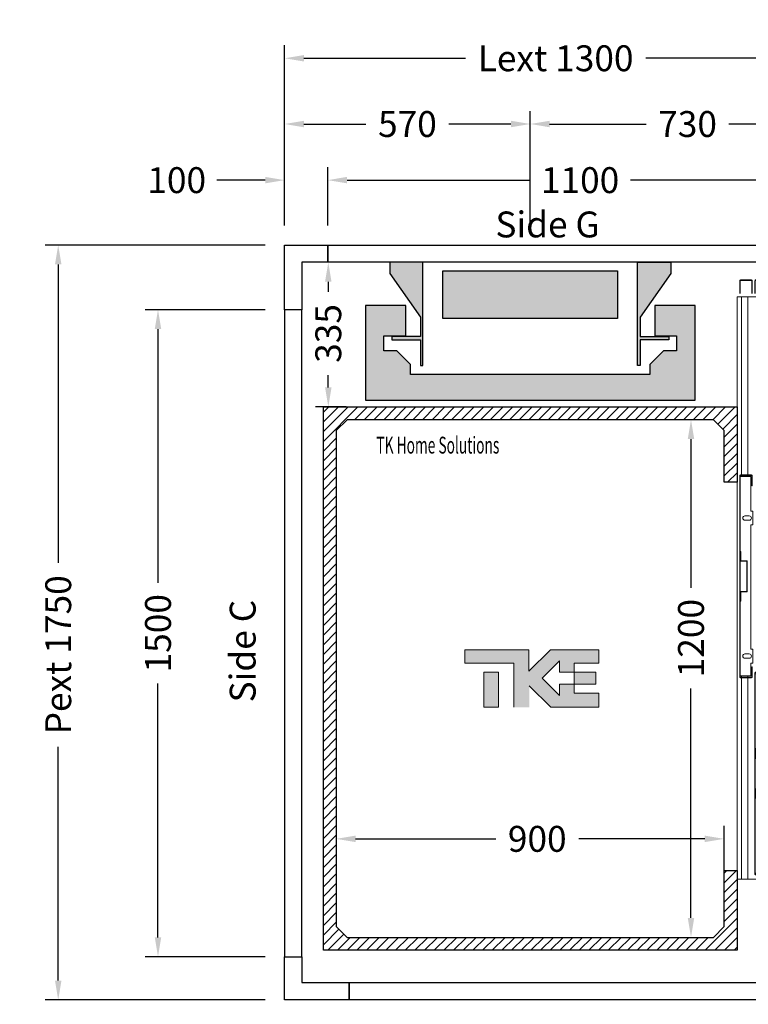
# Model space of a CAD drawing. Units: millimetres. Extents: x 0 to 44321, y 2905 to 33195.
# Drawn here: x 25089 to 26780, y 28257 to 30539 of the extents above; entities that cross this region are included whole.
import ezdxf
from ezdxf.enums import TextEntityAlignment as Align

# ---------------------------------------------------------------- set-up
doc = ezdxf.new("R2010")
doc.units = ezdxf.units.MM
doc.layers.add('Meccaniche stilizzate H300', color=7, linetype='Continuous')
doc.styles.get("Standard").update_dxf_attribs({"font": 'arial.ttf'})
doc.dimstyles.get("Standard").update_dxf_attribs({"dimtxt": 0.18, "dimasz": 0.18, "dimexe": 0.18, "dimexo": 0.0625, "dimgap": 0.09, "dimtad": 0, "dimtih": 1, "dimtoh": 1, "dimdec": 4, "dimzin": 0, "dimdsep": 46, "dimtxsty": 'Standard', "dimcen": 0.09, "dimadec": 0, "dimazin": 0, "dimtfac": 1, "dimtdec": 4, "dimtofl": 0, "dimtmove": 0, "dimatfit": 3, "dimfxl": 0, "dimtolj": 1, "dimtzin": 0, "dimarcsym": 0})

# ---------------------------------------------------------------- blocks, each defined once
blk = doc.blocks.new('*D476')
at = {"color": 3, "lineweight": -2}
for p, q in [((25823.8, 29185.3), (25823.8, 28610.1)), ((26723.9, 28523.4), (26723.9, 28670.1)), ((25868.8, 28640.1), (26193.9, 28640.1)), ((26678.9, 28640.1), (26386.2, 28640.1))]:
    blk.add_line(p, q, dxfattribs=at)
at = {"color": 3}
for points in [[(25868.8, 28647.6), (25868.8, 28632.6), (25823.8, 28640.1)], [(26678.9, 28647.6), (26678.9, 28632.6), (26723.9, 28640.1)]]:
    blk.add_solid(points, dxfattribs=at)
at = {"layer": 'Defpoints', "color": 0}
for p in [(25823.8, 29230.3), (26723.9, 28640.1), (26723.9, 28478.4)]:
    blk.add_point(p, dxfattribs=at)
at = {"insert": (26290.1, 28640.1), "char_height": 60, "attachment_point": 5}
blk.add_mtext('\\A1;900', dxfattribs=at)
blk = doc.blocks.new('*D477')
at = {"color": 3, "lineweight": -2}
for p, q in [((26690.1, 29611.7), (26676.8, 29611.7)), ((26646.8, 29566.7), (26646.8, 29222)), ((26646.8, 28456.7), (26646.8, 28988.7)), ((26601.8, 28411.7), (26616.8, 28411.7))]:
    blk.add_line(p, q, dxfattribs=at)
at = {"color": 3}
for points in [[(26639.3, 29566.7), (26654.3, 29566.7), (26646.8, 29611.7)], [(26639.3, 28456.7), (26654.3, 28456.7), (26646.8, 28411.7)]]:
    blk.add_solid(points, dxfattribs=at)
at = {"layer": 'Defpoints', "color": 0}
for p in [(26645.1, 29611.7), (26646.8, 29611.7), (26646.8, 28411.7)]:
    blk.add_point(p, dxfattribs=at)
at = {"insert": (26646.8, 29105.4), "char_height": 60, "attachment_point": 5, "rotation": 90}
blk.add_mtext('\\A1;1200', dxfattribs=at)
blk = doc.blocks.new('*D478')
at = {"color": 3, "lineweight": -2}
for p, q in [((25703.9, 30061.7), (25703.9, 30479.6)), ((27003.9, 30061.7), (27003.9, 30479.6)), ((25748.9, 30449.6), (26123.7, 30449.6)), ((26958.9, 30449.6), (26541.7, 30449.6))]:
    blk.add_line(p, q, dxfattribs=at)
at = {"color": 3}
for points in [[(25748.9, 30457.1), (25748.9, 30442.1), (25703.9, 30449.6)], [(26958.9, 30457.1), (26958.9, 30442.1), (27003.9, 30449.6)]]:
    blk.add_solid(points, dxfattribs=at)
at = {"layer": 'Defpoints', "color": 0}
for p in [(27003.9, 30449.6), (25703.9, 30016.7), (27003.9, 30016.7)]:
    blk.add_point(p, dxfattribs=at)
at = {"insert": (26332.7, 30449.6), "char_height": 60, "attachment_point": 5}
blk.add_mtext('\\A1;{Lext 1300}', dxfattribs=at)
blk = doc.blocks.new('*D753')
at = {"color": 3, "lineweight": -2}
for p, q in [((25658.9, 30016.7), (25148.7, 30016.7)), ((25178.7, 29971.7), (25178.7, 29280.2)), ((25178.7, 28311.7), (25178.7, 28853.2)), ((25658.9, 28266.7), (25148.7, 28266.7))]:
    blk.add_line(p, q, dxfattribs=at)
at = {"color": 3}
for points in [[(25171.2, 29971.7), (25186.2, 29971.7), (25178.7, 30016.7)], [(25171.2, 28311.7), (25186.2, 28311.7), (25178.7, 28266.7)]]:
    blk.add_solid(points, dxfattribs=at)
at = {"layer": 'Defpoints', "color": 0}
for p in [(25703.9, 30016.7), (25178.7, 28266.7), (25703.9, 28266.7)]:
    blk.add_point(p, dxfattribs=at)
at = {"insert": (25178.7, 29066.7), "char_height": 60, "attachment_point": 5, "rotation": 90}
blk.add_mtext('\\A1;{Pext 1750}', dxfattribs=at)
blk = doc.blocks.new('*D754')
at = {"color": 3, "lineweight": -2}
for p, q in [((25848.9, 29976.7), (25835.3, 29976.7)), ((25805.3, 29931.7), (25805.3, 29908.2)), ((25805.3, 29686.7), (25805.3, 29715.2)), ((25846.4, 29641.7), (25775.3, 29641.7))]:
    blk.add_line(p, q, dxfattribs=at)
at = {"color": 3}
for points in [[(25797.8, 29931.7), (25812.8, 29931.7), (25805.3, 29976.7)], [(25797.8, 29686.7), (25812.8, 29686.7), (25805.3, 29641.7)]]:
    blk.add_solid(points, dxfattribs=at)
at = {"layer": 'Defpoints', "color": 0}
for p in [(25803.9, 29976.7), (25805.3, 29641.7), (25891.4, 29641.7)]:
    blk.add_point(p, dxfattribs=at)
at = {"insert": (25805.3, 29811.7), "char_height": 60, "attachment_point": 5, "rotation": 90}
blk.add_mtext('\\A1;335', dxfattribs=at)
blk = doc.blocks.new('*D755')
at = {"color": 3, "lineweight": -2}
for p, q in [((25803.9, 30061.7), (25803.9, 30197.1)), ((26903.9, 30061.7), (26903.9, 30197.1)), ((25848.9, 30167.1), (26272.8, 30167.1)), ((26858.9, 30167.1), (26506.2, 30167.1))]:
    blk.add_line(p, q, dxfattribs=at)
at = {"color": 3}
for points in [[(25848.9, 30174.6), (25848.9, 30159.6), (25803.9, 30167.1)], [(26858.9, 30174.6), (26858.9, 30159.6), (26903.9, 30167.1)]]:
    blk.add_solid(points, dxfattribs=at)
at = {"layer": 'Defpoints', "color": 0}
for p in [(26903.9, 30167.1), (25803.9, 30016.7), (26903.9, 30016.7)]:
    blk.add_point(p, dxfattribs=at)
at = {"insert": (26389.5, 30167.1), "char_height": 60, "attachment_point": 5}
blk.add_mtext('\\A1;1100', dxfattribs=at)
blk = doc.blocks.new('*D481')
at = {"color": 3, "lineweight": -2}
for p, q in [((25703.9, 28221.7), (25703.9, 27741.2)), ((25853.9, 28221.7), (25853.9, 27741.2)), ((25658.9, 27771.2), (25613.9, 27771.2)), ((25898.9, 27771.2), (25943.9, 27771.2))]:
    blk.add_line(p, q, dxfattribs=at)
at = {"color": 3}
for points in [[(25658.9, 27778.7), (25658.9, 27763.7), (25703.9, 27771.2)], [(25898.9, 27778.7), (25898.9, 27763.7), (25853.9, 27771.2)]]:
    blk.add_solid(points, dxfattribs=at)
at = {"layer": 'Defpoints', "color": 0}
for p in [(25703.9, 28266.7), (25853.9, 28266.7), (25853.9, 27771.2)]:
    blk.add_point(p, dxfattribs=at)
at = {"insert": (25520.5, 27771.2), "char_height": 60, "attachment_point": 5}
blk.add_mtext('\\A1;150', dxfattribs=at)
blk = doc.blocks.new('*D482')
at = {"color": 3, "lineweight": -2}
for p, q in [((25853.9, 28221.7), (25853.9, 27741.2)), ((26853.9, 28221.7), (26853.9, 27741.2)), ((25898.9, 27771.2), (26237.2, 27771.2)), ((26808.9, 27771.2), (26470.5, 27771.2))]:
    blk.add_line(p, q, dxfattribs=at)
at = {"color": 3}
for points in [[(25898.9, 27778.7), (25898.9, 27763.7), (25853.9, 27771.2)], [(26808.9, 27778.7), (26808.9, 27763.7), (26853.9, 27771.2)]]:
    blk.add_solid(points, dxfattribs=at)
at = {"layer": 'Defpoints', "color": 0}
for p in [(25853.9, 28266.7), (26853.9, 28266.7), (25853.9, 27771.2)]:
    blk.add_point(p, dxfattribs=at)
at = {"insert": (26353.9, 27771.2), "char_height": 60, "attachment_point": 5}
blk.add_mtext('\\A1;1000', dxfattribs=at)
blk = doc.blocks.new('*D483')
at = {"color": 3, "lineweight": -2}
for p, q in [((25703.9, 30061.7), (25703.9, 30197.1)), ((25803.9, 30061.7), (25803.9, 30197.1)), ((25658.9, 30167.1), (25546.9, 30167.1)), ((25848.9, 30167.1), (25893.9, 30167.1))]:
    blk.add_line(p, q, dxfattribs=at)
at = {"color": 3}
for points in [[(25658.9, 30174.6), (25658.9, 30159.6), (25703.9, 30167.1)], [(25848.9, 30174.6), (25848.9, 30159.6), (25803.9, 30167.1)]]:
    blk.add_solid(points, dxfattribs=at)
at = {"layer": 'Defpoints', "color": 0}
for p in [(25803.9, 30167.1), (25703.9, 30016.7), (25803.9, 30016.7)]:
    blk.add_point(p, dxfattribs=at)
at = {"insert": (25453.6, 30167.1), "char_height": 60, "attachment_point": 5}
blk.add_mtext('\\A1;100', dxfattribs=at)
blk = doc.blocks.new('*D486')
at = {"color": 3, "lineweight": -2}
for p, q in [((25703.9, 30061.7), (25703.9, 30327.2)), ((26273.9, 30061.7), (26273.9, 30327.2)), ((25748.9, 30297.2), (25892.7, 30297.2)), ((26228.9, 30297.2), (26085, 30297.2))]:
    blk.add_line(p, q, dxfattribs=at)
at = {"color": 3}
for points in [[(25748.9, 30304.7), (25748.9, 30289.7), (25703.9, 30297.2)], [(26228.9, 30304.7), (26228.9, 30289.7), (26273.9, 30297.2)]]:
    blk.add_solid(points, dxfattribs=at)
at = {"layer": 'Defpoints', "color": 0}
for p in [(26273.9, 30297.2), (25703.9, 30016.7), (26273.9, 30016.7)]:
    blk.add_point(p, dxfattribs=at)
at = {"insert": (25988.9, 30297.2), "char_height": 60, "attachment_point": 5}
blk.add_mtext('\\A1;570', dxfattribs=at)
blk = doc.blocks.new('*D487')
at = {"color": 3, "lineweight": -2}
for p, q in [((26273.9, 30061.7), (26273.9, 30327.2)), ((27003.9, 30061.8), (27003.9, 30327.2)), ((26318.9, 30297.2), (26542.9, 30297.2)), ((26958.9, 30297.2), (26734.8, 30297.2))]:
    blk.add_line(p, q, dxfattribs=at)
at = {"color": 3}
for points in [[(26318.9, 30304.7), (26318.9, 30289.7), (26273.9, 30297.2)], [(26958.9, 30304.7), (26958.9, 30289.7), (27003.9, 30297.2)]]:
    blk.add_solid(points, dxfattribs=at)
at = {"layer": 'Defpoints', "color": 0}
for p in [(27003.9, 30297.2), (26273.9, 30016.7), (27003.9, 30016.8)]:
    blk.add_point(p, dxfattribs=at)
at = {"insert": (26638.9, 30297.2), "char_height": 60, "attachment_point": 5}
blk.add_mtext('\\A1;730', dxfattribs=at)
blk = doc.blocks.new('*D488')
at = {"color": 3, "lineweight": -2}
for p, q in [((25658.9, 29866.7), (25380.2, 29866.7)), ((25410.2, 29821.7), (25410.2, 29233.4)), ((25410.2, 28411.7), (25410.2, 29000.1)), ((25658.9, 28366.7), (25380.2, 28366.7))]:
    blk.add_line(p, q, dxfattribs=at)
at = {"color": 3}
for points in [[(25402.7, 29821.7), (25417.7, 29821.7), (25410.2, 29866.7)], [(25402.7, 28411.7), (25417.7, 28411.7), (25410.2, 28366.7)]]:
    blk.add_solid(points, dxfattribs=at)
at = {"layer": 'Defpoints', "color": 0}
for p in [(25703.9, 29866.7), (25410.2, 28366.7), (25703.9, 28366.7)]:
    blk.add_point(p, dxfattribs=at)
at = {"insert": (25410.2, 29116.7), "char_height": 60, "attachment_point": 5, "rotation": 90}
blk.add_mtext('\\A1;1500', dxfattribs=at)
blk = doc.blocks.new('FERMATOR_C2_900_sez')
at = {"color": 4, "linetype": 'Continuous', "lineweight": 15}
for p, q in [((-1357.65, 70), (-1387.3, 70)), ((-1357.65, 68.8), (-1387.3, 68.8)), ((-1350, 70), (-478.3, 70)), ((-1350, 60), (-1350, 70)), ((-455, 70), (-478.3, 70)), ((-455, 68.8), (-478.3, 68.8)), ((-455, 68.8), (-455, 70)), ((-455, 70), (-396, 70)), ((-396, 71.2), (-364, 71.2)), ((-396, 66.85), (-396, 71.2)), ((-364, 71.2), (-364, 66.85)), ((-364, 70), (-76, 70)), ((-76, 66.85), (-76, 71.2)), ((-76, 71.2), (-44, 71.2)), ((-44, 71.2), (-44, 66.85)), ((-44, 70), (-35, 70)), ((-35, 70), (-35, 68.8)), ((-11.7, 70), (-35, 70)), ((-11.7, 68.8), (-35, 68.8)), ((-11.7, 70), (0, 70)), ((0, 60), (0, 70)), ((-1389, 68.3), (-1389, 42.7)), ((-1387.8, 68.3), (-1387.8, 42.7)), ((-1350, 60), (-480, 60)), ((-1350, 45), (-1350, 60)), ((-480, 68.3), (-480, 42.7)), ((-478.8, 68.3), (-478.8, 42.7)), ((-478.8, 60), (-476, 60)), ((-476, 42.2), (-476, 66.85)), ((-476, 66.85), (-396, 66.85)), ((-385.125, 63.2), (-385.125, 53.2)), ((-385.125, 60), (-374.875, 60)), ((-374.875, 53.2), (-374.875, 63.2)), ((-364, 66.85), (-76, 66.85)), ((-281.2, 56.7), (-281.2, 43.9)), ((-280, 56.7), (-280, 43.9)), ((-210.5, 58.4), (-279.5, 58.4)), ((-210.5, 57.2), (-279.5, 57.2)), ((-210, 43.9), (-210, 56.7)), ((-208.8, 43.9), (-208.8, 56.7)), ((-65.125, 63.2), (-65.125, 53.2)), ((-65.125, 60), (-54.875, 60)), ((-54.875, 53.2), (-54.875, 63.2)), ((-44, 66.85), (-14, 66.85)), ((-14, 66.85), (-14, 42.2)), ((-14, 60), (-11.2, 60)), ((-11.2, 42.7), (-11.2, 68.3)), ((-10, 42.7), (-10, 68.3)), ((-10, 60), (0, 60)), ((0, 45), (0, 60)), ((-1389, 33.3), (-1389, 7.7)), ((-1387.8, 33.3), (-1387.8, 7.7)), ((-1387.3, 42.2), (-1357.65, 42.2)), ((-1387.3, 41), (-1357.65, 41)), ((-1357.65, 35), (-1387.3, 35)), ((-1357.65, 33.8), (-1387.3, 33.8)), ((-1350, 45), (-480, 45)), ((-1350, 25), (-1350, 45)), ((-1350, 25), (-937, 25)), ((-1350, 10), (-1350, 25)), ((-937, 33.3), (-937, 7.7)), ((-935.8, 33.3), (-935.8, 7.7)), ((-935.8, 25), (-933, 25)), ((-912, 35), (-935.3, 35)), ((-912, 33.8), (-935.3, 33.8)), ((-933, 7.2), (-933, 31.85)), ((-933, 31.85), (-853, 31.85)), ((-912, 33.8), (-912, 35)), ((-853, 31.85), (-853, 36.2)), ((-853, 36.2), (-821, 36.2)), ((-842.125, 28.2), (-842.125, 18.2)), ((-831.875, 18.2), (-831.875, 28.2)), ((-821, 36.2), (-821, 31.85)), ((-821, 31.85), (-533, 31.85)), ((-667.5, 23.4), (-736.5, 23.4)), ((-533, 31.85), (-533, 36.2)), ((-533, 36.2), (-501, 36.2)), ((-522.125, 28.2), (-522.125, 18.2)), ((-511.875, 18.2), (-511.875, 28.2)), ((-501, 36.2), (-501, 31.85)), ((-501, 31.85), (-471, 31.85)), ((-492, 35), (-492, 33.8)), ((-468.7, 35), (-492, 35)), ((-468.7, 33.8), (-492, 33.8)), ((-478.8, 45), (-476, 45)), ((-478.3, 42.2), (-11.7, 42.2)), ((-478.3, 41), (-11.7, 41)), ((-471, 31.85), (-471, 7.2)), ((-471, 25), (-468.2, 25)), ((-468.2, 7.7), (-468.2, 33.3)), ((-467, 7.7), (-467, 33.3)), ((-467, 25), (0, 25)), ((-302.5, 43.4), (-302.5, 42.2)), ((-281.7, 43.4), (-302.5, 43.4)), ((-281.7, 42.2), (-302.5, 42.2)), ((-187.5, 43.4), (-208.3, 43.4)), ((-187.5, 42.2), (-208.3, 42.2)), ((-187.5, 42.2), (-187.5, 43.4)), ((-14, 45), (-11.2, 45)), ((-10, 45), (0, 45)), ((0, 25), (0, 45)), ((0, 10), (0, 25)), ((-1387.3, 7.2), (-1357.65, 7.2)), ((-1387.3, 6), (-1357.65, 6)), ((-1350, 10), (-937, 10)), ((-1350, 0), (-1350, 10)), ((-1350, 0), (0, 0)), ((-935.8, 10), (-933, 10)), ((-935.3, 7.2), (-468.7, 7.2)), ((-935.3, 6), (-468.7, 6)), ((-759.5, 8.4), (-759.5, 7.2)), ((-738.7, 8.4), (-759.5, 8.4)), ((-738.7, 7.2), (-759.5, 7.2)), ((-738.2, 21.7), (-738.2, 8.9)), ((-737, 21.7), (-737, 8.9)), ((-667.5, 22.2), (-736.5, 22.2)), ((-667, 8.9), (-667, 21.7)), ((-665.8, 8.9), (-665.8, 21.7)), ((-644.5, 8.4), (-665.3, 8.4)), ((-644.5, 7.2), (-665.3, 7.2)), ((-644.5, 7.2), (-644.5, 8.4)), ((-471, 10), (-468.2, 10)), ((-467, 10), (0, 10)), ((0, 0), (0, 10))]:
    blk.add_line(p, q, dxfattribs=at)
for centre, radius, start, end in [((-1387.3, 68.3), 1.7, 90, 180), ((-1387.3, 68.3), 0.5, 90, 180), ((-478.3, 68.3), 1.7, 90, 180), ((-478.3, 68.3), 0.5, 90, 180), ((-11.7, 68.3), 1.7, 0, 90), ((-11.7, 68.3), 0.5, 0, 90), ((-380, 63.2), 5.125, 0, 180), ((-380, 53.2), 5.125, 180, 0), ((-279.5, 56.7), 1.7, 90, 180), ((-279.5, 56.7), 0.5, 90, 180), ((-210.5, 56.7), 1.7, 0, 90), ((-210.5, 56.7), 0.5, 0, 90), ((-60, 63.2), 5.125, 0, 180), ((-60, 53.2), 5.125, 180, 0), ((-1387.3, 42.7), 1.7, 180, 270), ((-1387.3, 33.3), 1.7, 90, 180), ((-1387.3, 42.7), 0.5, 180, 270), ((-1387.3, 33.3), 0.5, 90, 180), ((-935.3, 33.3), 1.7, 90, 180), ((-935.3, 33.3), 0.5, 90, 180), ((-837, 28.2), 5.125, 0, 180), ((-736.5, 21.7), 1.7, 90, 180), ((-667.5, 21.7), 1.7, 0, 90), ((-517, 28.2), 5.125, 0, 180), ((-478.3, 42.7), 1.7, 180, 270), ((-478.3, 42.7), 0.5, 180, 270), ((-468.7, 33.3), 1.7, 0, 90), ((-468.7, 33.3), 0.5, 0, 90), ((-281.7, 43.9), 1.7, 270, 0), ((-281.7, 43.9), 0.5, 270, 0), ((-208.3, 43.9), 1.7, 180, 270), ((-208.3, 43.9), 0.5, 180, 270), ((-11.7, 42.7), 0.5, 270, 0), ((-11.7, 42.7), 1.7, 270, 0), ((-1387.3, 7.7), 1.7, 180, 270), ((-1387.3, 7.7), 0.5, 180, 270), ((-935.3, 7.7), 1.7, 180, 270), ((-935.3, 7.7), 0.5, 180, 270), ((-837, 18.2), 5.125, 180, 0), ((-738.7, 8.9), 1.7, 270, 0), ((-738.7, 8.9), 0.5, 270, 0), ((-736.5, 21.7), 0.5, 90, 180), ((-667.5, 21.7), 0.5, 0, 90), ((-665.3, 8.9), 1.7, 180, 270), ((-665.3, 8.9), 0.5, 180, 270), ((-517, 18.2), 5.125, 180, 0), ((-468.7, 7.7), 0.5, 270, 0), ((-468.7, 7.7), 1.7, 270, 0)]:
    blk.add_arc(centre, radius, start, end, dxfattribs=at)
blk = doc.blocks.new('fdffdfds')
h = blk.add_hatch(color=8)
h.dxf.hatch_style = 1
h.paths.add_polyline_path([(-9642.4, 11946.2), (-10047.4, 11946.2), (-10047.4, 12057.2), (-9642.4, 12057.2)], flags=17)
h.paths.add_polyline_path([(-9555.9, 11976.5), (-9555.9, 11906.2), (-9505.3, 11906.2), (-9505.3, 11871.7), (-9535.4, 11871.7), (-9567.4, 11839.7), (-9567.4, 11816.2), (-9844.9, 11816.2), (-10122.4, 11816.2), (-10122.4, 11839.7), (-10154.4, 11871.7), (-10184.6, 11871.7), (-10184.6, 11906.2), (-10133.9, 11906.2), (-10133.9, 11976.5), (-10227.4, 11976.5), (-10227.4, 11756.7), (-9462.4, 11756.7), (-9462.4, 11976.7), (-9555.9, 11976.7)])
edge = h.paths.add_edge_path()
edge.add_line((-10170.9, 12076.7), (-10170.9, 12050.7))
edge.add_line((-10170.9, 12050.7), (-10099.9, 11949.3))
edge.add_line((-10099.9, 11949.3), (-10099.9, 11904.7))
edge.add_line((-10099.9, 11904.7), (-10166.4, 11904.7))
edge.add_line((-10166.4, 11904.7), (-10166.4, 11897.2))
edge.add_line((-10166.4, 11897.2), (-10099.9, 11897.2))
edge.add_line((-10099.9, 11897.2), (-10099.9, 11837.7))
edge.add_line((-10099.9, 11837.7), (-10093.9, 11837.7))
edge.add_line((-10093.9, 11837.7), (-10093.9, 12076.7))
edge.add_line((-10093.9, 12076.7), (-10170.9, 12076.7))
edge.add_line((-9518.9, 12076.7), (-9518.9, 12050.7))
edge.add_line((-9518.9, 12050.7), (-9589.9, 11949.3))
edge.add_line((-9589.9, 11949.3), (-9589.9, 11904.7))
edge.add_line((-9589.9, 11904.7), (-9523.4, 11904.7))
edge.add_line((-9523.4, 11904.7), (-9523.4, 11897.2))
edge.add_line((-9523.4, 11897.2), (-9589.9, 11897.2))
edge.add_line((-9589.9, 11897.2), (-9589.9, 11837.7))
edge.add_line((-9589.9, 11837.7), (-9595.9, 11837.7))
edge.add_line((-9595.9, 11837.7), (-9595.9, 12076.7))
edge.add_line((-9595.9, 12076.7), (-9518.9, 12076.7))
h = blk.add_hatch(color=8)
h.dxf.hatch_style = 1
edge = h.paths.add_edge_path()
edge.add_line((-10170.9, 12076.7), (-10170.9, 12050.7))
edge.add_line((-10170.9, 12050.7), (-10099.9, 11949.3))
edge.add_line((-10099.9, 11949.3), (-10099.9, 11904.7))
edge.add_line((-10099.9, 11904.7), (-10166.4, 11904.7))
edge.add_line((-10166.4, 11904.7), (-10166.4, 11897.2))
edge.add_line((-10166.4, 11897.2), (-10099.9, 11897.2))
edge.add_line((-10099.9, 11897.2), (-10099.9, 11837.7))
edge.add_line((-10099.9, 11837.7), (-10093.9, 11837.7))
edge.add_line((-10093.9, 11837.7), (-10093.9, 12076.7))
edge.add_line((-10093.9, 12076.7), (-10170.9, 12076.7))
edge.add_line((-9518.9, 12076.7), (-9518.9, 12050.7))
edge.add_line((-9518.9, 12050.7), (-9589.9, 11949.3))
edge.add_line((-9589.9, 11949.3), (-9589.9, 11904.7))
edge.add_line((-9589.9, 11904.7), (-9523.4, 11904.7))
edge.add_line((-9523.4, 11904.7), (-9523.4, 11897.2))
edge.add_line((-9523.4, 11897.2), (-9589.9, 11897.2))
edge.add_line((-9589.9, 11897.2), (-9589.9, 11837.7))
edge.add_line((-9589.9, 11837.7), (-9595.9, 11837.7))
edge.add_line((-9595.9, 11837.7), (-9595.9, 12076.7))
edge.add_line((-9595.9, 12076.7), (-9518.9, 12076.7))
at = {"color": 8}
for points in [[(-10170.9, 12076.7), (-10170.9, 12050.7), (-10099.9, 11949.3), (-10099.9, 11904.7), (-10166.4, 11904.7), (-10166.4, 11897.2), (-10099.9, 11897.2), (-10099.9, 11837.7), (-10093.9, 11837.7), (-10093.9, 12076.7), (-10170.9, 12076.7)], [(-9518.9, 12076.7), (-9518.9, 12050.7), (-9589.9, 11949.3), (-9589.9, 11904.7), (-9523.4, 11904.7), (-9523.4, 11897.2), (-9589.9, 11897.2), (-9589.9, 11837.7), (-9595.9, 11837.7), (-9595.9, 12076.7), (-9518.9, 12076.7)]]:
    blk.add_lwpolyline(points, dxfattribs=at)
for points in [[(-9642.4, 11946.2), (-10047.4, 11946.2), (-10047.4, 12057.2), (-9642.4, 12057.2)], [(-9555.9, 11976.5), (-9555.9, 11906.2), (-9505.3, 11906.2), (-9505.3, 11871.7), (-9535.4, 11871.7), (-9567.4, 11839.7), (-9567.4, 11816.2), (-9844.9, 11816.2), (-10122.4, 11816.2), (-10122.4, 11839.7), (-10154.4, 11871.7), (-10184.6, 11871.7), (-10184.6, 11906.2), (-10133.9, 11906.2), (-10133.9, 11976.5), (-10227.4, 11976.5), (-10227.4, 11756.7), (-9462.4, 11756.7), (-9462.4, 11976.7), (-9555.9, 11976.7)]]:
    blk.add_lwpolyline(points, close=True, dxfattribs=at)
blk = doc.blocks.new('A$C9ad8afe8')
at = {"linetype": 'Continuous'}
for points in [[(154.2, 53.5), (240.7, 53.5), (240.7, 101), (70.9, 101), (-4.5, 25.5), (-4.5, 101), (-230.4, 101), (-230.4, 53.5), (-57.6, 53.5), (-57.6, -100.8), (-3.5, -100.8), (-3.5, -25.4), (71.8, -100.8), (240.7, -100.8), (240.7, -51.1), (154.5, -51.1), (154.5, -19.7), (154.2, -19.7), (102.4, -19.7), (102.4, -59.2), (41.9, 1.3), (102.4, 61.7), (102.4, 22.9), (154.2, 22.9)], [(-163.7, -100.8), (-111.8, -100.8), (-111.8, 22.9), (-163.7, 22.9)], [(230, -19.7), (230, 22.9), (154.2, 22.9), (154.2, -19.7), (154.5, -19.7)]]:
    blk.add_hatch(color=7, dxfattribs=at).paths.add_polyline_path(points, flags=0)
at = {"color": 7, "linetype": 'Continuous', "lineweight": 18}
for p, q in [((-230.4, 101), (-230.4, 53.5)), ((-4.5, 101), (-230.4, 101)), ((70.9, 101), (-4.5, 25.5)), ((-4.5, 25.5), (-4.5, 101)), ((70.9, 101), (240.7, 101)), ((240.7, 53.5), (240.7, 101)), ((-230.4, 53.5), (-57.6, 53.5)), ((-57.6, 53.5), (-57.6, -100.8)), ((41.9, 1.3), (102.4, 61.7)), ((102.4, 61.7), (102.4, 22.9)), ((154.2, 22.9), (154.2, 53.5)), ((154.2, 53.5), (240.7, 53.5)), ((-163.7, -100.8), (-163.7, 22.9)), ((-163.7, 22.9), (-111.8, 22.9)), ((-111.8, -100.8), (-111.8, 22.9)), ((102.4, -59.2), (41.9, 1.3)), ((102.4, 22.9), (154.2, 22.9)), ((154.2, 22.9), (230, 22.9)), ((154.2, 22.9), (154.2, -19.7)), ((230, 22.9), (230, -19.7)), ((-3.5, -25.4), (71.8, -100.8)), ((154.5, -19.7), (102.4, -19.7)), ((102.4, -19.7), (102.4, -59.2)), ((154.2, -19.7), (230, -19.7)), ((154.5, -51.1), (154.5, -19.7)), ((240.7, -51.1), (154.5, -51.1)), ((240.7, -100.8), (240.7, -51.1)), ((-163.7, -100.8), (-111.8, -100.8)), ((71.8, -100.8), (240.7, -100.8))]:
    blk.add_line(p, q, dxfattribs=at)

msp = doc.modelspace()

# ---------------------------------------------------------------- hatches: boundary and pattern name
h = msp.add_hatch()
h.set_pattern_fill('ANSI31', color=256, scale=5)
h.set_pattern_definition([(45, (11970.323, -2424.514), (-11.22532, 11.22532), [])])
h.paths.add_polyline_path([(26753.85562, 29466.72493), (26723.85564, 29466.72493), (26723.85564, 29586.71555), (26698.85564, 29611.71555), (25848.85564, 29611.71555), (25823.85564, 29586.71555), (25823.85564, 28436.71553), (25848.8556, 28411.71557), (26698.85565, 28411.71557), (26723.85562, 28436.71553), (26723.85562, 28566.72491), (26753.85562, 28566.72491), (26753.85562, 28381.71557), (25793.85561, 28381.71557), (25793.85561, 29641.71555), (26753.85562, 29641.71555)])

# ---------------------------------------------------------------- linework, layer by layer
for points in [[(25803.85562, 29976.72493), (25743.85562, 29976.72493), (25743.85562, 29866.72493), (25703.85562, 29866.72493), (25703.85562, 30016.72493), (25803.85562, 30016.72493)], [(25743.85562, 28366.72493), (25743.85562, 28306.72493), (25853.85562, 28306.72493), (25853.85562, 28266.72493), (25703.85562, 28266.72493), (25703.85562, 28366.72493)]]:
    msp.add_lwpolyline(points, close=True)
at = {"color": 6}
for points in [[(25803.85562, 30016.72493), (26903.85562, 30016.72493), (26903.85562, 29976.72493), (25803.85562, 29976.72493)], [(25703.85562, 28366.72493), (25743.85562, 28366.72493), (25743.85562, 29866.72493), (25703.85562, 29866.72493)], [(26853.85562, 28306.72493), (26853.85562, 28266.72493), (25853.85562, 28266.72493), (25853.85562, 28306.72493)]]:
    msp.add_lwpolyline(points, close=True, dxfattribs=at)
at = {"color": 1}
msp.add_lwpolyline([(26753.85562, 29466.72493), (26723.85564, 29466.72493), (26723.85564, 29586.71555), (26698.85564, 29611.71555), (25848.85564, 29611.71555), (25823.85564, 29586.71555), (25823.85564, 28436.71553), (25848.8556, 28411.71557), (26698.85565, 28411.71557), (26723.85562, 28436.71553), (26723.85562, 28566.72491), (26753.85562, 28566.72491), (26753.85562, 28381.71557), (25793.85561, 28381.71557), (25793.85561, 29641.71555), (26753.85562, 29641.71555), (26753.85562, 29466.72493)], dxfattribs=at)

# ---------------------------------------------------------------- block references
at = {"rotation": 270}
msp.add_blockref('FERMATOR_C2_900_sez', (26753.85562, 28546.72494), dxfattribs=at)
at = {"xscale": 0.66, "yscale": 0.66}
msp.add_blockref('A$C9ad8afe8', (26273.85561, 29011.71556), dxfattribs=at)
at = {"layer": 'Meccaniche stilizzate H300', "color": 1}
msp.add_blockref('fdffdfds', (36118.7915, 17899.98548), dxfattribs=at)

# ---------------------------------------------------------------- texts
msp.add_text('Side G', height=60).set_placement((26314.11059, 30034.34226), align=Align.CENTER)
at = {"color": 7, "width": 0.6}
msp.add_text('TK Home Solutions', height=39, dxfattribs=at).set_placement((25916.89848, 29533.27561))
msp.add_text('Side C', height=60, rotation=90).set_placement((25636.65125, 29075.31894), align=Align.CENTER)

# ---------------------------------------------------------------- dimensions: what is measured, and where the dimension line sits
dim = msp.add_linear_dim(base=(27003.85562, 30449.56139), p1=(25703.85562, 30016.72493), p2=(27003.85562, 30016.72493), text='{Lext <>}', dimstyle='Standard', override={"dimscale": 15, "dimtxt": 4, "dimasz": 3, "dimexe": 2, "dimexo": 3, "dimgap": 2, "dimtih": 0, "dimtoh": 0, "dimdec": 0, "dimzin": 12, "dimcen": 5, "dimclrd": 3, "dimclre": 3, "dimclrt": 256, "dimtdec": 0})
dim.commit()
dim.dimension.update_dxf_attribs({"geometry": '*D478', "text_midpoint": (26332.72871, 30449.56139), "dimtype": 160})
for base, p1, p2, picture, middle in [((26273.85563, 30297.1766), (25703.85562, 30016.72493), (26273.85563, 30016.72493), '*D486', (25988.85562, 30297.1766)), ((27003.85562, 30297.1766), (26273.85563, 30016.72493), (27003.85562, 30016.78743), '*D487', (26638.85562, 30297.1766)), ((25853.85562, 27771.17088), (26853.85562, 28266.72493), (25853.85562, 28266.72493), '*D482', (26353.85562, 27771.17088))]:
    dim = msp.add_linear_dim(base=base, p1=p1, p2=p2, dimstyle='Standard', override={"dimscale": 15, "dimtxt": 4, "dimasz": 3, "dimexe": 2, "dimexo": 3, "dimgap": 2, "dimtih": 0, "dimtoh": 0, "dimdec": 0, "dimzin": 12, "dimcen": 5, "dimclrd": 3, "dimclre": 3, "dimclrt": 256, "dimtdec": 0})
    dim.commit()
    dim.dimension.update_dxf_attribs({"geometry": picture, "text_midpoint": middle})
for base, p1, p2, picture, middle in [((25803.85562, 30167.09232), (25703.85562, 30016.72493), (25803.85562, 30016.72493), '*D483', (25453.56024, 30167.09232)), ((26903.85562, 30167.09232), (25803.85562, 30016.72493), (26903.85562, 30016.72493), '*D755', (26389.49045, 30167.09232)), ((26723.85562, 28640.12191), (25823.8373, 29230.31226), (26723.85562, 28478.36721), '*D476', (26290.06748, 28640.12191)), ((25853.85562, 27771.17088), (25703.85564, 28266.72493), (25853.85562, 28266.72493), '*D481', (25520.49957, 27771.17088))]:
    dim = msp.add_linear_dim(base=base, p1=p1, p2=p2, dimstyle='Standard', override={"dimscale": 15, "dimtxt": 4, "dimasz": 3, "dimexe": 2, "dimexo": 3, "dimgap": 2, "dimtih": 0, "dimtoh": 0, "dimdec": 0, "dimzin": 12, "dimcen": 5, "dimclrd": 3, "dimclre": 3, "dimclrt": 256, "dimtdec": 0})
    dim.commit()
    dim.dimension.update_dxf_attribs({"geometry": picture, "text_midpoint": middle, "dimtype": 160})
dim = msp.add_linear_dim(base=(25178.74381, 28266.72493), p1=(25703.85562, 30016.72493), p2=(25703.85562, 28266.72493), angle=90, text='{Pext <>}', dimstyle='Standard', override={"dimscale": 15, "dimtxt": 4, "dimasz": 3, "dimexe": 2, "dimexo": 3, "dimgap": 2, "dimtih": 0, "dimtoh": 0, "dimdec": 0, "dimzin": 12, "dimcen": 5, "dimclrd": 3, "dimclre": 3, "dimclrt": 256, "dimtdec": 0})
dim.commit()
dim.dimension.update_dxf_attribs({"geometry": '*D753', "text_midpoint": (25178.74381, 29066.72493), "dimtype": 160})
for base, p1, p2, picture, middle in [((25805.29146, 29641.71555), (25803.85562, 29976.72493), (25891.35561, 29641.71555), '*D754', (25805.29146, 29811.72024)), ((26646.83032, 29611.71555), (26646.83032, 28411.71557), (26645.10243, 29611.71555), '*D477', (26646.83032, 29105.35419))]:
    dim = msp.add_linear_dim(base=base, p1=p1, p2=p2, angle=90, dimstyle='Standard', override={"dimscale": 15, "dimtxt": 4, "dimasz": 3, "dimexe": 2, "dimexo": 3, "dimgap": 2, "dimtih": 0, "dimtoh": 0, "dimdec": 0, "dimzin": 12, "dimcen": 5, "dimclrd": 3, "dimclre": 3, "dimclrt": 256, "dimtdec": 0})
    dim.commit()
    dim.dimension.update_dxf_attribs({"geometry": picture, "text_midpoint": middle, "dimtype": 160})
dim = msp.add_linear_dim(base=(25410.1872, 28366.72493), p1=(25703.85562, 29866.72493), p2=(25703.85562, 28366.72493), angle=90, dimstyle='Standard', override={"dimscale": 15, "dimtxt": 4, "dimasz": 3, "dimexe": 2, "dimexo": 3, "dimgap": 2, "dimtih": 0, "dimtoh": 0, "dimdec": 0, "dimzin": 12, "dimcen": 5, "dimclrd": 3, "dimclre": 3, "dimclrt": 256, "dimtdec": 0})
dim.commit()
dim.dimension.update_dxf_attribs({"geometry": '*D488', "text_midpoint": (25410.1872, 29116.72493)})

doc.saveas('drawing.dxf')
